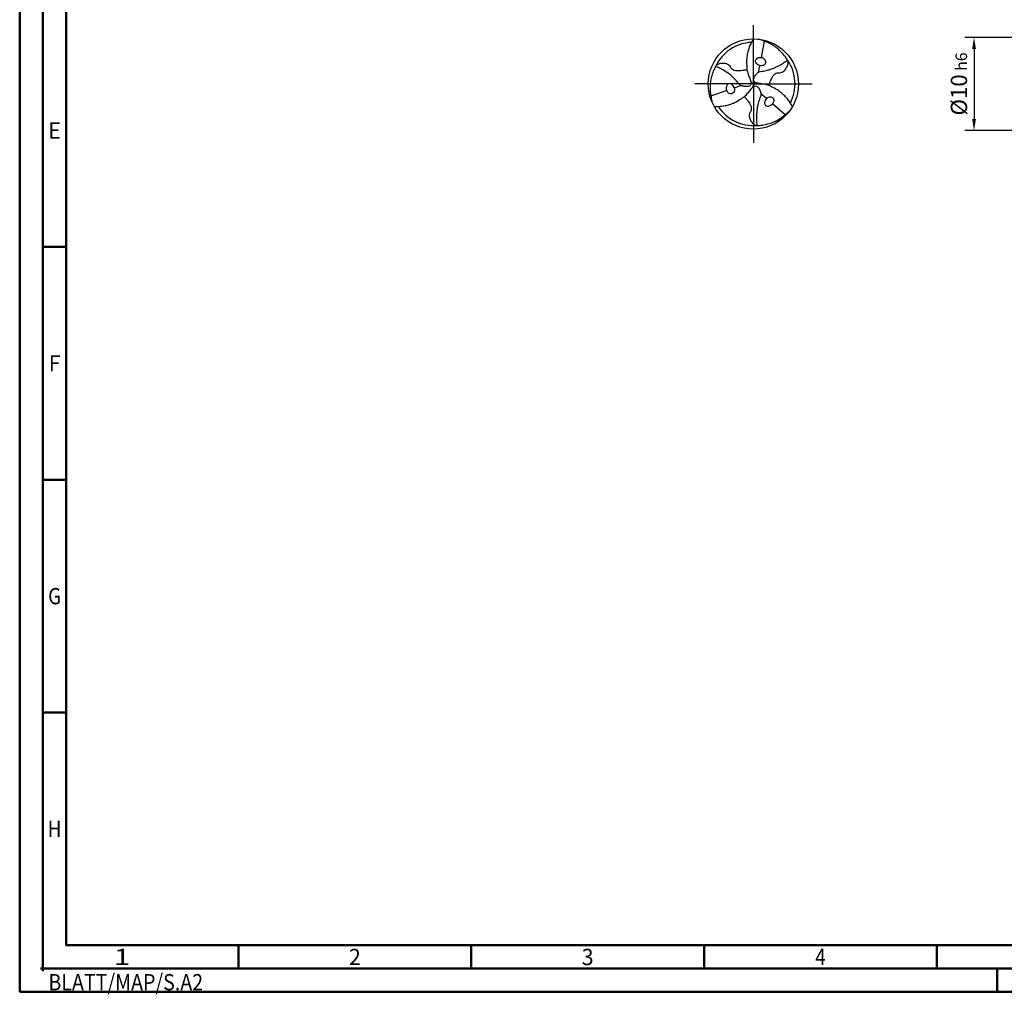
# Model space of a CAD drawing. Units: millimetres. Extents: x -217 to 377, y -196 to 225.
# Drawn here: x -217 to -5, y -196 to 14 of the extents above; entities that cross this region are included whole.
import ezdxf
from ezdxf.enums import TextEntityAlignment as Align

# ---------------------------------------------------------------- set-up
doc = ezdxf.new("R2010")
doc.units = ezdxf.units.MM
doc.linetypes.add('GEN7', pattern=[15, 10, -2.5, 0, -2.5])
doc.layers.get('0').update_dxf_attribs({"linetype": 'CONTINUOUS'})
doc.layers.get('DEFPOINTS').update_dxf_attribs({"linetype": 'CONTINUOUS'})
for name, color, linetype in [('AM_0', 7, 'CONTINUOUS'), ('AM_5', 3, 'CONTINUOUS'), ('AM_7', 4, 'GEN7')]:
    doc.layers.add(name, color=color, linetype=linetype)
doc.layers.add('AM_BOR', color=7, linetype='CONTINUOUS', lineweight=50)
doc.styles.get("Standard").update_dxf_attribs({"font": 'ISOCP.SHX'})
doc.dimstyles.get("Standard").update_dxf_attribs({"dimtxt": 3.5, "dimasz": 2.5, "dimexe": 2, "dimexo": 1, "dimgap": 1.5, "dimtad": 1, "dimdsep": 46, "dimtxsty": 'STANDARD', "dimcen": -2, "dimclrt": 2, "dimazin": 2, "dimtp": 0.1, "dimtm": 0.1, "dimtfac": 1, "dimtmove": 0, "dimatfit": 3, "dimfxl": 1, "dimarcsym": 0})

# ---------------------------------------------------------------- blocks, each defined once
blk = doc.blocks.new('TRITAN_DRILL_STEEL')
at = {"layer": 'AM_0', "ltscale": 20}
for p, q in [((0.12, 0.474), (0.085, 0.293)), ((0.069, 0.206), (0.054, 0.128)), ((-0.027, 0.019), (0, 0)), ((-0.003, -0.032), (0, 0)), ((0.03, 0.014), (0, 0)), ((-0.471, -0.133), (-0.297, -0.073)), ((-0.212, -0.043), (-0.138, -0.017)), ((0.144, -0.162), (0.084, -0.111)), ((0.351, -0.341), (0.211, -0.221))]:
    blk.add_line(p, q, dxfattribs=at)
at = {"layer": 'AM_0'}
blk.add_line((-0.054, 0.097), (-0.045, 0.075), dxfattribs=at)
at = {"layer": 'AM_0', "ltscale": 20}
blk.add_circle((0, 0), 0.5, dxfattribs=at)
for start, end in [(92.7025, 154.891), (332.7025, 34.891), (212.7025, 274.891)]:
    blk.add_arc((0, 0), 0.461, start, end, dxfattribs=at)
for points, knots in [([(0, 0.5), (-0.007, 0.487), (-0.027, 0.452), (-0.05, 0.399), (-0.066, 0.339), (-0.077, 0.277), (-0.074, 0.211), (-0.073, 0.148), (-0.06, 0.112), (-0.054, 0.097)], [0, 0, 0, 0, 1.766312, 4.641037, 6.560002, 8.932752, 11.873029, 14.224301, 16.176197, 16.176197, 16.176197, 16.176197]), ([(0.378, 0.263), (0.371, 0.276), (0.352, 0.307), (0.314, 0.348), (0.269, 0.392), (0.225, 0.424), (0.18, 0.449), (0.143, 0.466), (0.108, 0.479), (0.081, 0.488), (0.064, 0.494), (0.058, 0.497)], [0, 0, 0, 0, 0.0427367, 0.1095837, 0.167598, 0.2296864, 0.2736165, 0.3195987, 0.3527063, 0.3845448, 0.4061776, 0.4061776, 0.4061776, 0.4061776]), ([(-0.071, 0.159), (-0.077, 0.157), (-0.094, 0.15), (-0.121, 0.149), (-0.151, 0.145), (-0.179, 0.145), (-0.208, 0.147), (-0.231, 0.159), (-0.245, 0.173), (-0.255, 0.193), (-0.271, 0.211), (-0.297, 0.224), (-0.321, 0.228), (-0.343, 0.229), (-0.364, 0.225), (-0.384, 0.222), (-0.4, 0.213), (-0.408, 0.209), (-0.412, 0.207)], [0, 0, 0, 0, 0.01732, 0.0555031, 0.0792834, 0.1082795, 0.1412625, 0.1626554, 0.1861549, 0.2002469, 0.2284959, 0.2579809, 0.283694, 0.3022872, 0.3223744, 0.3467827, 0.3634742, 0.3755773, 0.3755773, 0.3755773, 0.3755773]), ([(0.433, -0.25), (0.425, -0.237), (0.405, -0.202), (0.371, -0.156), (0.327, -0.112), (0.279, -0.072), (0.22, -0.041), (0.164, -0.01), (0.11, -0.001), (0.069, 0.004), (0.04, 0.011), (0.018, 0.016), (0.006, 0.031), (0, 0.052), (0.009, 0.074), (0.021, 0.096), (0.037, 0.112), (0.049, 0.126), (0.07, 0.136), (0.106, 0.142), (0.149, 0.151), (0.196, 0.163), (0.244, 0.184), (0.295, 0.206), (0.333, 0.233), (0.359, 0.25), (0.371, 0.259), (0.378, 0.263)], [0, 0, 0, 0, 1.766312, 4.641037, 6.560002, 8.932752, 11.873029, 14.224301, 16.277427, 18.067875, 19.048288, 19.769902, 20.520895, 21.173574, 22.130981, 23.236306, 24.019359, 24.719756, 25.33835, 26.608556, 28.997049, 30.339899, 32.253471, 35.017715, 36.735111, 37.651794, 38.543155, 38.543155, 38.543155, 38.543155]), ([(0.069, 0.206), (0.06, 0.208), (0.043, 0.213), (0.027, 0.235), (0.021, 0.259), (0.034, 0.277), (0.048, 0.292), (0.068, 0.292), (0.08, 0.293), (0.085, 0.293)], [0, 0, 0, 0, 0.0255768, 0.0538271, 0.0766259, 0.0939742, 0.1171096, 0.1338533, 0.151687, 0.151687, 0.151687, 0.151687]), ([(0.069, 0.206), (0.077, 0.205), (0.091, 0.203), (0.111, 0.209), (0.126, 0.215), (0.137, 0.228), (0.141, 0.246), (0.132, 0.263), (0.121, 0.276), (0.108, 0.285), (0.096, 0.291), (0.089, 0.292), (0.085, 0.293)], [0, 0, 0, 0, 0.0248363, 0.0419212, 0.0602943, 0.072761, 0.0933071, 0.1111967, 0.1274733, 0.1442849, 0.1577204, 0.1672956, 0.1672956, 0.1672956, 0.1672956]), ([(0.174, -0.018), (0.174, -0.012), (0.177, 0.006), (0.189, 0.03), (0.201, 0.058), (0.215, 0.083), (0.231, 0.106), (0.253, 0.121), (0.273, 0.126), (0.295, 0.124), (0.319, 0.13), (0.342, 0.145), (0.358, 0.164), (0.369, 0.183), (0.377, 0.202), (0.384, 0.222), (0.385, 0.239), (0.385, 0.249), (0.385, 0.253)], [0, 0, 0, 0, 0.01732, 0.0555031, 0.0792834, 0.1082795, 0.1412625, 0.1626554, 0.1861549, 0.2002469, 0.2284959, 0.2579809, 0.283694, 0.3022872, 0.3223744, 0.3467827, 0.3634742, 0.3755773, 0.3755773, 0.3755773, 0.3755773]), ([(-0.417, 0.195), (-0.424, 0.183), (-0.442, 0.151), (-0.459, 0.097), (-0.475, 0.037), (-0.48, -0.018), (-0.479, -0.068), (-0.475, -0.109), (-0.469, -0.146), (-0.463, -0.174), (-0.46, -0.191), (-0.459, -0.199)], [0, 0, 0, 0, 0.0427367, 0.1095837, 0.167598, 0.2296864, 0.2736165, 0.3195987, 0.3527063, 0.3845448, 0.4061776, 0.4061776, 0.4061776, 0.4061776]), ([(-0.045, 0.075), (-0.042, 0.067), (-0.036, 0.051), (-0.029, 0.029), (-0.023, 0.008), (-0.03, -0.011), (-0.045, -0.026), (-0.069, -0.029), (-0.094, -0.029), (-0.116, -0.024), (-0.134, -0.021), (-0.153, -0.008), (-0.176, 0.021), (-0.205, 0.053), (-0.239, 0.088), (-0.281, 0.119), (-0.326, 0.152), (-0.368, 0.172), (-0.396, 0.186), (-0.41, 0.192), (-0.417, 0.195)], [17.064664, 17.064664, 17.064664, 17.064664, 18.067875, 19.048288, 19.769902, 20.520895, 21.173574, 22.130981, 23.236306, 24.019359, 24.719756, 25.33835, 26.608556, 28.997049, 30.339899, 32.253471, 35.017715, 36.735111, 37.651794, 38.543155, 38.543155, 38.543155, 38.543155]), ([(-0.212, -0.043), (-0.216, -0.035), (-0.221, -0.022), (-0.236, -0.009), (-0.249, 0.002), (-0.266, 0.004), (-0.284, -0.001), (-0.294, -0.017), (-0.299, -0.033), (-0.301, -0.049), (-0.3, -0.062), (-0.298, -0.07), (-0.297, -0.073)], [0, 0, 0, 0, 0.0248363, 0.0419212, 0.0602943, 0.072761, 0.0933071, 0.1111967, 0.1274733, 0.1442849, 0.1577204, 0.1672956, 0.1672956, 0.1672956, 0.1672956]), ([(-0.433, -0.25), (-0.418, -0.25), (-0.378, -0.249), (-0.321, -0.243), (-0.261, -0.227), (-0.202, -0.205), (-0.146, -0.17), (-0.091, -0.136), (-0.056, -0.095), (-0.031, -0.062), (-0.01, -0.04), (0.005, -0.024), (0.024, -0.021), (0.045, -0.026), (0.06, -0.045), (0.072, -0.067), (0.079, -0.088), (0.085, -0.105), (0.083, -0.128), (0.069, -0.163), (0.056, -0.204), (0.044, -0.251), (0.038, -0.303), (0.031, -0.358), (0.035, -0.405), (0.037, -0.436), (0.039, -0.451), (0.039, -0.459)], [0, 0, 0, 0, 1.766312, 4.641037, 6.560002, 8.932752, 11.873029, 14.224301, 16.277427, 18.067875, 19.048288, 19.769902, 20.520895, 21.173574, 22.130981, 23.236306, 24.019359, 24.719756, 25.33835, 26.608556, 28.997049, 30.339899, 32.253471, 35.017715, 36.735111, 37.651794, 38.543155, 38.543155, 38.543155, 38.543155]), ([(-0.212, -0.043), (-0.21, -0.052), (-0.206, -0.07), (-0.217, -0.094), (-0.235, -0.111), (-0.257, -0.109), (-0.277, -0.104), (-0.287, -0.087), (-0.293, -0.078), (-0.297, -0.073)], [0, 0, 0, 0, 0.0255768, 0.0538271, 0.0766259, 0.0939742, 0.1171096, 0.1338533, 0.151687, 0.151687, 0.151687, 0.151687]), ([(-0.102, -0.142), (-0.098, -0.145), (-0.083, -0.156), (-0.068, -0.179), (-0.05, -0.203), (-0.036, -0.228), (-0.023, -0.253), (-0.022, -0.28), (-0.027, -0.299), (-0.04, -0.317), (-0.047, -0.341), (-0.045, -0.369), (-0.037, -0.392), (-0.027, -0.411), (-0.013, -0.428), (0, -0.444), (0.015, -0.453), (0.023, -0.458), (0.027, -0.46)], [0, 0, 0, 0, 0.01732, 0.0555031, 0.0792834, 0.1082795, 0.1412625, 0.1626554, 0.1861549, 0.2002469, 0.2284959, 0.2579809, 0.283694, 0.3022872, 0.3223744, 0.3467827, 0.3634742, 0.3755773, 0.3755773, 0.3755773, 0.3755773]), ([(0.144, -0.162), (0.139, -0.169), (0.13, -0.18), (0.125, -0.2), (0.123, -0.216), (0.129, -0.233), (0.143, -0.246), (0.162, -0.246), (0.178, -0.243), (0.193, -0.236), (0.204, -0.229), (0.209, -0.223), (0.211, -0.221)], [0, 0, 0, 0, 0.0248363, 0.0419212, 0.0602943, 0.072761, 0.0933071, 0.1111967, 0.1274733, 0.1442849, 0.1577204, 0.1672956, 0.1672956, 0.1672956, 0.1672956]), ([(0.144, -0.162), (0.15, -0.156), (0.163, -0.144), (0.19, -0.141), (0.214, -0.148), (0.223, -0.168), (0.229, -0.188), (0.219, -0.205), (0.214, -0.215), (0.211, -0.221)], [0, 0, 0, 0, 0.0255768, 0.0538271, 0.0766259, 0.0939742, 0.1171096, 0.1338533, 0.151687, 0.151687, 0.151687, 0.151687]), ([(0.039, -0.459), (0.054, -0.459), (0.09, -0.459), (0.145, -0.446), (0.205, -0.43), (0.255, -0.407), (0.299, -0.381), (0.332, -0.357), (0.361, -0.333), (0.382, -0.314), (0.396, -0.303), (0.401, -0.298)], [0, 0, 0, 0, 0.0427367, 0.1095837, 0.167598, 0.2296864, 0.2736165, 0.3195987, 0.3527063, 0.3845448, 0.4061776, 0.4061776, 0.4061776, 0.4061776])]:
    blk.add_open_spline(points, degree=3, knots=knots, dxfattribs=at)
at = {"layer": 'AM_7'}
for q in [(0, 0.65), (-0.65, 0), (0.65, 0), (0, -0.65)]:
    blk.add_line((0, 0), q, dxfattribs=at)
blk = doc.blocks.new('*U11')
at = {"color": 0, "linetype": 'ByBlock'}
for p, q in [((-0.53, 0), (0.53, 0)), ((0, -0.53), (0, 0.53))]:
    blk.add_line(p, q, dxfattribs=at)
at = {"color": 0, "linetype": 'ByBlock', "width": 0.883178}
blk.add_text('BLATT/MAP/S.A2', height=3.5, dxfattribs=at).set_placement((1.17, -1.17), align=Align.TOP_LEFT)
blk = doc.blocks.new('A2')
at = {"layer": 'AM_BOR', "color": 1}
for p, q in [((10, 160), (5, 160)), ((10, 110), (5, 110)), ((10, 60), (5, 60)), ((47, 10), (47, 5)), ((97, 10), (97, 5)), ((147, 10), (147, 5)), ((197, 10), (197, 5)), ((210, 5), (210, 0))]:
    blk.add_line(p, q, dxfattribs=at)
for points in [[(0, 0), (594, 0), (594, 420), (0, 420)], [(10, 410), (10, 10), (584, 10), (584, 410)]]:
    blk.add_lwpolyline(points, close=True, dxfattribs=at)
at = {"layer": 'AM_BOR', "color": 7}
blk.add_lwpolyline([(5, 5), (589, 5), (589, 415), (5, 415)], close=True, dxfattribs=at)
at = {"layer": 'AM_BOR', "color": 1}
blk.add_blockref('*U11', (5, 5), dxfattribs=at)
at = {"layer": 'AM_BOR', "color": 2}
for s, width, p in [('E', 0.964286, (7.5, 185)), ('F', 0.964286, (7.5, 135)), ('G', 0.84375, (7.5, 85)), ('H', 0.84375, (7.5, 35)), ('1', 1.35, (22, 7.5)), ('2', 0.964286, (72, 7.5)), ('3', 0.964286, (122, 7.5)), ('4', 0.84375, (172, 7.5))]:
    blk.add_text(s, height=3.5, dxfattribs=dict(at, width=width)).set_placement(p, align=Align.MIDDLE_CENTER)
blk = doc.blocks.new('MAPAL_FRAME-Model')
blk.add_blockref('A2', (0, 0))
blk = doc.blocks.new('*D44')
at = {"layer": 'AM_5', "color": 0, "lineweight": -2}
for p, q in [((2.8, 10), (-14, 10)), ((-12, 7.5), (-12, -7.5)), ((2.8, -10), (-14, -10))]:
    blk.add_line(p, q, dxfattribs=at)
at = {"layer": 'AM_5', "color": 0}
for points in [[(-11.58, 7.5), (-12.42, 7.5), (-12, 10)], [(-12.42, -7.5), (-11.58, -7.5), (-12, -10)]]:
    blk.add_solid(points, dxfattribs=at)
at = {"layer": 'DEFPOINTS', "color": 0}
for p in [(3.8, 10), (-12, -10), (3.8, -10)]:
    blk.add_point(p, dxfattribs=at)
at = {"layer": 'AM_5', "color": 2, "insert": (-15.25, 0), "char_height": 3.5, "attachment_point": 5, "rotation": 90}
blk.add_mtext('%%c10{}{\\H0.71x;\\C3; h6', dxfattribs=at)

msp = doc.modelspace()

# ---------------------------------------------------------------- block references
at = {"layer": 'AM_0'}
msp.add_blockref('MAPAL_FRAME-Model', (-217, -195), dxfattribs=at)
at = {"layer": 'AM_0', "xscale": 19.4, "yscale": 19.4, "zscale": 19.4}
msp.add_blockref('TRITAN_DRILL_STEEL', (-59.4, 0), dxfattribs=at)

# ---------------------------------------------------------------- dimensions: what is measured, and where the dimension line sits
at = {"layer": 'AM_5'}
dim = msp.add_linear_dim(base=(-12, -10), p1=(3.8, 10), p2=(3.8, -10), angle=90, text='%%c<>{}{\\H0.71x;\\C3; h6', dimstyle='STANDARD', override={"dimdec": 3, "dimlfac": 0.5, "dimtp": 0.01}, dxfattribs=at)
dim.commit()
dim.dimension.update_dxf_attribs({"geometry": '*D44', "text_midpoint": (-15.2506, 0)})

doc.saveas('drawing.dxf')
